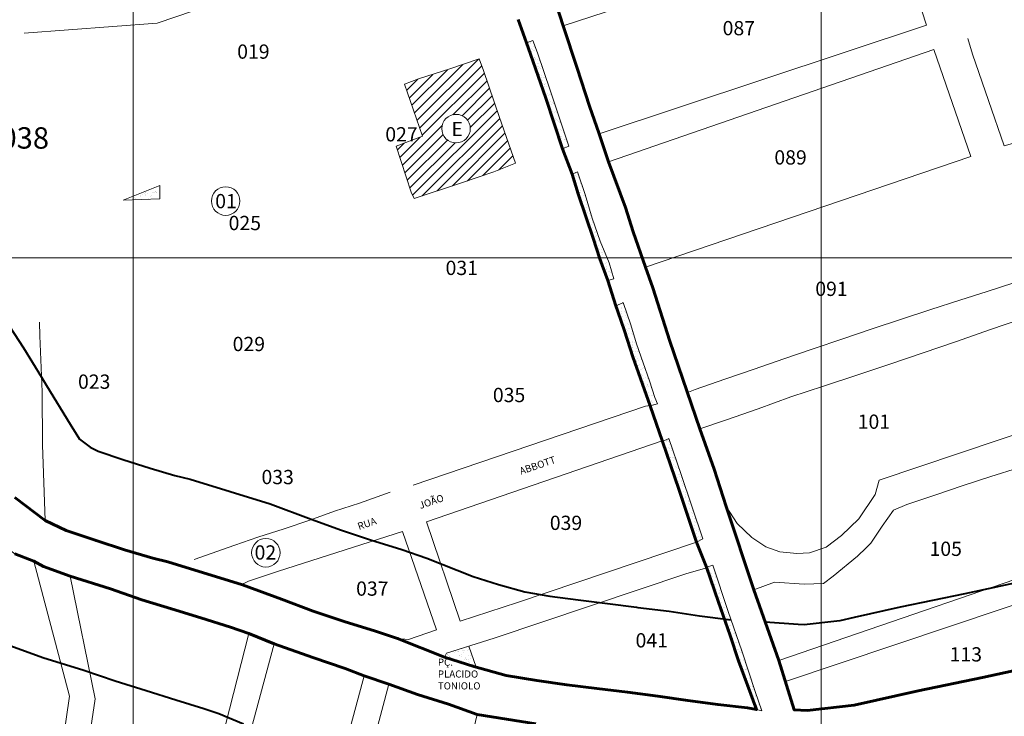
# Model space of a CAD drawing. Units: millimetres. Extents: x 173452 to 187934, y 1668720 to 1685349.
# Drawn here: x 181578 to 182268, y 1675056 to 1675545 of the extents above; entities that cross this region are included whole.
import ezdxf

# ---------------------------------------------------------------- set-up
doc = ezdxf.new("R2010")
doc.units = ezdxf.units.MM
doc.header["$XCLIPFRAME"] = 2
for name, color, linetype, lineweight in [('P-Area_escola', 6, 'Continuous', 9), ('P-Area_verde', 3, 'Continuous', 20), ('P-Ident_Area_Escola', 6, 'Continuous', 40), ('P-Ident_Area_Verde', 7, 'Continuous', 20), ('P-Ident_SUBUEU', 5, 'Continuous', 40), ('P-Ident_Trac_Viario', 7, 'Continuous', 20), ('P-Ident_UEU', 5, 'Continuous', 60), ('P-Lim_SUBUEU', 5, 'Continuous', 40), ('P-Lim_trac_viario', 1, 'Continuous', 20), ('P-Lim_UEU', 6, 'Continuous', 60), ('P-Malha', 7, 'Continuous', 9), ('P-Num_Quarteirão', 5, 'Continuous', 40)]:
    doc.layers.add(name, color=color, linetype=linetype, lineweight=lineweight)
doc.layers.add('P-Imagem_raster', color=251, linetype='Continuous')
doc.styles.add('SIMPLEX', font='simplex.shx')
picture_1 = doc.add_image_def('image11.tif', size_in_pixel=(9992, 13517))
pattern_1 = [(37.39687947, (0, 0), (-0.148813436, 4.817335058), [0, -3.8, 0, -4.25, 0, -4.0625]), (7.39687947, (0, 0), (4.437132786, 7.047390662), [0, -2.05, 0, -3.425, 0, -1.3125]), (327.39687947, (-3.075, 0.0055), (7.785367508, 0.000135594), [0, -1.25, 0, -4.5, 0, -5.875]), (317.39687947, (-3.075, 0.0055), (7.519253423, 2.180659354), [0, -0.625, 0, -2.95, 0, -3.375])]

msp = doc.modelspace()

# ---------------------------------------------------------------- hatches: boundary and pattern name
at = {"layer": 'P-Area_escola'}
h = msp.add_hatch(dxfattribs=at)
h.set_pattern_fill('ANSI31', color=256, scale=40, angle=-0.10312053, style=0)
h.set_pattern_definition([(44.89687947, (-312040.79, -5000462.6114), (-3.5291649548, 3.5418914046), [])])
h.paths.add_polyline_path([(181910.26039, 1675438.33626), (181925.28256, 1675444.42561), (181914.13788, 1675476.40935), (181902.95939, 1675509.47035), (181899.96439, 1675517.62067), (181879.40157, 1675510.51767), (181857.28892, 1675503.50745), (181847.60039, 1675499.94559), (181860.23097, 1675463.27277), (181841.59415, 1675456.42562), (181852.15617, 1675424.19656), (181854.20801, 1675419.66286), (181887.52086, 1675430.74383)])
h.paths.add_polyline_path([(181873.66231, 1675468.65994, -1), (181893.66231, 1675468.65994, -1)], flags=16)
h.paths.add_polyline_path([(181877.91554, 1675460.90767), (181889.106, 1675460.88753), (181889.133, 1675475.88751), (181877.94254, 1675475.90765)], flags=8)
at = {"layer": 'P-Area_verde', "lineweight": 9}
h = msp.add_hatch(dxfattribs=at)
h.set_pattern_fill('AR-SAND', color=256, scale=2.5, angle=-0.10312053, style=0)
h.set_pattern_definition(pattern_1)
h.paths.add_polyline_path([(181940.86219, 1675521.91707), (181937.60778, 1675530.58294), (181933.07471, 1675528.8811), (181944.08854, 1675497.66122), (181953.34726, 1675469.16451), (181958.00353, 1675455.97611), (181958.31066, 1675454.4455), (181962.84439, 1675456.4474), (181949.92361, 1675494.92072)])
h = msp.add_hatch(dxfattribs=at)
h.set_pattern_fill('AR-SAND', color=256, scale=2.5, angle=-0.10312053, style=0)
h.set_pattern_definition(pattern_1)
h.paths.add_polyline_path([(181974.19323, 1675422.45692), (181968.96204, 1675438.46636), (181965.0587, 1675436.61338), (181969.26425, 1675423.02579), (181974.99427, 1675406.36545), (181979.77792, 1675391.71682), (181984.56185, 1675377.22818), (181989.34668, 1675363.23955), (181990.06471, 1675362.14826), (181994.44698, 1675363.40037), (181991.0468, 1675374.41651), (181984.85425, 1675389.67768), (181979.17324, 1675405.78793)])
h = msp.add_hatch(dxfattribs=at)
h.set_pattern_fill('AR-SAND', color=256, scale=2.5, angle=-0.10312053, style=0)
h.set_pattern_definition(pattern_1)
h.paths.add_polyline_path([(181675.9559, 1675419.42023), (181675.8586, 1675428.77974), (181650.04259, 1675418.53334)])
h = msp.add_hatch(dxfattribs=at)
h.set_pattern_fill('AR-SAND', color=256, scale=2.5, angle=-0.10312053, style=0)
h.set_pattern_definition(pattern_1)
h.paths.add_polyline_path([(182010.31472, 1675317.68174), (182006.33889, 1675331.11892), (182000.92698, 1675346.72868), (182000.54671, 1675346.57937), (181995.7129, 1675344.46806), (181997.05567, 1675340.44564), (182008.21606, 1675307.3155), (182019.73757, 1675274.39417), (182019.91659, 1675274.26439), (182024.94921, 1675275.71533), (182023.01708, 1675280.08882), (182019.28791, 1675291.66555), (182014.95072, 1675304.34337)])
h = msp.add_hatch(dxfattribs=at)
h.set_pattern_fill('AR-SAND', color=256, scale=2.5, angle=-0.10312053, style=0)
h.set_pattern_definition(pattern_1)
h.paths.add_polyline_path([(182028.4616, 1675249.25897), (182036.74677, 1675224.34401), (182047.41186, 1675193.82477), (182052.26468, 1675178.71601), (182056.69866, 1675180.92804), (182041.47984, 1675226.0455), (182033.01532, 1675251.32077), (182028.54165, 1675249.28882)])
h = msp.add_hatch(dxfattribs=at)
h.set_pattern_fill('AR-SAND', color=256, scale=2.5, angle=-0.10312053, style=0)
h.set_pattern_definition(pattern_1)
h.paths.add_polyline_path([(182074.57715, 1675130.06578), (182063.7653, 1675162.38529), (182059.24266, 1675160.92342), (182059.56205, 1675160.58285), (182063.0123, 1675149.60662), (182072.07646, 1675124.13027), (182081.83483, 1675095.43266), (182094.4132, 1675061.17996), (182098.18161, 1675060.29318), (182093.51588, 1675073.7816), (182084.24716, 1675102.27833)])
h = msp.add_hatch(dxfattribs=at)
h.set_pattern_fill('AR-SAND', color=256, scale=2.5, angle=359.89687947, style=0)
h.set_pattern_definition([(37.39687947, (0, 0), (-0.148813436, 4.817335058), [0, -3.8, 0, -4.25, 0, -4.0625]), (7.39687947, (0, 0), (4.437132786, 7.047390662), [0, -2.05, 0, -3.425, 0, -1.3125]), (327.39687947, (-3.075, 0.0055), (7.785367508, 0.000135594), [0, -1.25, 0, -4.5, 0, -5.875]), (317.39687947, (-3.075, 0.0055), (7.519253423, 2.180659354), [0, -0.625, 0, -2.95, 0, -3.375])])
h.paths.add_polyline_path([(181877.05411, 1675100.77123), (181875.57916, 1675098.02388), (181897.84321, 1675090.99506), (181892.58936, 1675105.66231)])

# ---------------------------------------------------------------- linework, layer by layer
at = {"layer": 'P-Area_escola'}
msp.add_lwpolyline([(181854.20801, 1675419.66286), (181887.52086, 1675430.74383), (181910.26039, 1675438.33626), (181925.28256, 1675444.42561), (181914.13788, 1675476.40935), (181902.95939, 1675509.47035), (181899.96439, 1675517.62067), (181879.40157, 1675510.51767), (181857.28892, 1675503.50745), (181847.60039, 1675499.94559), (181860.23097, 1675463.27277), (181860.23097, 1675463.27277), (181841.59415, 1675456.42562), (181852.15617, 1675424.19656)], close=True, dxfattribs=at)
msp.add_circle((181883.66231, 1675468.65994), 10, dxfattribs=at)
at = {"layer": 'P-Area_verde'}
for p, q in [((182028.54165, 1675249.28882), (182028.4616, 1675249.25897)), ((182028.56167, 1675249.29879), (182028.54165, 1675249.28882)), ((182059.4354, 1675160.98572), (182059.56205, 1675160.58285))]:
    msp.add_line(p, q, dxfattribs=at)
msp.add_lwpolyline([(181958.31066, 1675454.4455), (181958.31078, 1675454.44556), (181962.84439, 1675456.4474), (181949.92361, 1675494.92072), (181940.86219, 1675521.91707), (181937.60778, 1675530.58294), (181933.07471, 1675528.8811), (181944.08854, 1675497.66122), (181953.34726, 1675469.16451), (181958.31066, 1675454.4455), (181958.31066, 1675454.4455)], dxfattribs=at)
for points in [[(181990.06471, 1675362.14826), (181994.44698, 1675363.40037), (181991.0468, 1675374.41651), (181984.85425, 1675389.67768), (181979.17324, 1675405.78793), (181974.19323, 1675422.45692), (181968.96204, 1675438.46636), (181965.0587, 1675436.61338), (181969.26425, 1675423.02579), (181974.99427, 1675406.36545), (181979.77792, 1675391.71682), (181984.56185, 1675377.22818), (181990.06471, 1675362.14826)], [(182019.79527, 1675274.23158), (182019.73682, 1675274.39471), (182019.72688, 1675274.42473), (182008.21606, 1675307.3155), (181997.05567, 1675340.44564), (181995.7129, 1675344.46806), (182000.54671, 1675346.57937), (182000.92698, 1675346.72868), (182006.33889, 1675331.11892), (182010.31472, 1675317.68174), (182014.95072, 1675304.34337), (182019.28791, 1675291.66555), (182023.01708, 1675280.08882), (182024.94921, 1675275.71533), (182019.79527, 1675274.23158), (182019.73682, 1675274.39471)], [(182028.4616, 1675249.25897), (182036.74677, 1675224.34401), (182047.41186, 1675193.82477), (182052.26468, 1675178.71601), (182056.69866, 1675180.92804), (182041.47984, 1675226.0455), (182033.01532, 1675251.32077), (182028.54165, 1675249.28882)], [(182059.4354, 1675160.98572), (182063.7653, 1675162.38529), (182074.57715, 1675130.06578), (182084.24716, 1675102.27833), (182093.51588, 1675073.7816), (182098.18161, 1675060.29318), (182094.4132, 1675061.17996), (182081.83483, 1675095.43266), (182072.07646, 1675124.13027), (182063.0123, 1675149.60662), (182059.4354, 1675160.98572)], [(181892.58936, 1675105.66231), (181897.84321, 1675090.99506), (181875.57916, 1675098.02388), (181877.05411, 1675100.77123)]]:
    msp.add_lwpolyline(points, close=True, dxfattribs=at)
at = {"layer": 'P-Area_verde', "lineweight": 9, "flags": 128}
msp.add_lwpolyline([(181675.8586, 1675428.77974), (181675.9559, 1675419.42023), (181650.04259, 1675418.53334), (181675.8586, 1675428.77974)], close=True, dxfattribs=at)
at = {"layer": 'P-Ident_SUBUEU', "lineweight": 9}
for centre in [(181722.05539, 1675417.84527), (181750.23079, 1675171.16274)]:
    msp.add_circle(centre, 10, dxfattribs=at)
at = {"layer": 'P-Lim_SUBUEU'}
for points in [[(182298.13151, 1675093.39336), (182252.90384, 1675083.61475), (182207.87725, 1675074.43577), (182163.04883, 1675064.24644), (182129.91201, 1675060.48607), (182120.95275, 1675060.9022), (182110.04525, 1675095.64188), (182092.61439, 1675145.18334), (182073.18969, 1675203.70839), (182064.82679, 1675229.88349), (182054.65774, 1675258.20183), (182033.65704, 1675319.59896), (182021.79091, 1675357.10172), (182016.53139, 1675371.39064), (182007.96611, 1675396.24609), (182002.50674, 1675413.26595), (181990.58435, 1675445.28746), (181984.0298, 1675464.98928), (181977.2646, 1675484.33149), (181968.60279, 1675511.11712), (181958.68608, 1675540.73502), (181954.32109, 1675554.6329)], [(181595.49106, 1675193.78813), (181610.08853, 1675186.81185), (181631.07581, 1675179.72407), (181651.16418, 1675173.2479), (181671.05346, 1675167.27209), (181681.57909, 1675164.83315)], [(182285.1986, 1675151.98353), (182240.57118, 1675142.33469), (182195.23391, 1675133.09238), (182163.04801, 1675125.77664), (182152.98617, 1675123.48962), (182127.90851, 1675120.64381), (182123.73653, 1675120.83758), (182100.60703, 1675122.46689)], [(181819.18517, 1675084.74535), (181805.84443, 1675089.89937), (181783.23859, 1675097.79007), (181755.95584, 1675107.39919)], [(182361.69677, 1675107.36898), (182343.35992, 1675103.58198), (182298.13151, 1675093.39336), (182252.90384, 1675083.61475), (182207.87725, 1675074.43577), (182163.04883, 1675064.24644), (182129.91201, 1675060.48607), (182120.95275, 1675060.9022)], [(181875.57916, 1675098.02388), (181896.21736, 1675091.44672), (181918.82609, 1675085.16602), (181940.42954, 1675081.50713), (181961.42443, 1675078.64934), (181982.51968, 1675075.99137), (182003.82493, 1675073.33302), (182025.23018, 1675070.67449), (182046.22471, 1675067.6167), (182067.21978, 1675064.85891), (182088.21521, 1675062.30112), (182094.4132, 1675061.17996)], [(181836.39483, 1675078.98437), (181856.52195, 1675071.80813), (181878.30978, 1675065.02891), (181898.4869, 1675057.85258)]]:
    msp.add_lwpolyline(points, dxfattribs=at)
at = {"layer": 'P-Lim_SUBUEU', "flags": 128}
for points in [[(181927.1742, 1675545.27174), (181933.07471, 1675528.8811), (181935.88498, 1675520.91508), (181946.5545, 1675490.07142), (181958.31078, 1675454.44556), (181965.0587, 1675436.61338), (181969.26425, 1675423.02579), (181974.99427, 1675406.36545), (181979.77792, 1675391.71682), (181984.56185, 1675377.22818), (181990.06471, 1675362.14826), (181995.7129, 1675344.46806), (181997.05567, 1675340.44564), (182001.76124, 1675326.87648), (182007.7701, 1675308.63934), (182007.7701, 1675308.63934), (182019.79527, 1675274.23158), (182019.79527, 1675274.23158), (182028.4616, 1675249.25897), (182039.82, 1675215.81901), (182052.26468, 1675178.71601), (182059.4354, 1675160.98572), (182067.7302, 1675136.62065), (182075.84669, 1675113.2124), (182081.83483, 1675095.43266), (182094.4132, 1675061.17996), (182094.4132, 1675061.17996), (182088.21521, 1675062.30112), (182067.21978, 1675064.85891), (182046.22471, 1675067.6167), (182025.23018, 1675070.67449), (182003.82493, 1675073.33302), (181982.51968, 1675075.99137), (181961.42443, 1675078.64934), (181940.42954, 1675081.50713), (181918.82609, 1675085.16602), (181896.21736, 1675091.44672), (181875.57916, 1675098.02388), (181842.65261, 1675111.08316), (181827.20187, 1675116.24098), (181805.20405, 1675123.03058), (181783.30714, 1675130.32), (181761.11186, 1675138.51996), (181733.83021, 1675148.73908), (181681.57909, 1675164.83315), (181671.05346, 1675167.27209), (181651.16418, 1675173.2479), (181631.07581, 1675179.72407), (181610.08853, 1675186.81185), (181595.49106, 1675193.78813), (181574.11025, 1675210.02664)], [(181567.17911, 1675335.03017), (181580.17079, 1675314.88217), (181592.88363, 1675294.38984), (181596.31, 1675288.51475), (181613.04793, 1675261.46682), (181619.45892, 1675250.9278), (181626.89652, 1675245.27902), (181632.7049, 1675242.50313), (181649.88062, 1675236.70258), (181669.00335, 1675230.53772), (181686.47376, 1675225.28868), (181697.20185, 1675222.80281), (181753.20173, 1675205.55408), (181782.03184, 1675194.75494), (181803.18461, 1675186.94013), (181823.52955, 1675180.16736), (181845.55126, 1675173.37038), (181863.22815, 1675167.46942), (181895.77288, 1675154.56158), (181913.36256, 1675148.95595), (181931.90041, 1675143.80614), (181949.4878, 1675140.82743), (181969.22117, 1675138.14136), (181989.98442, 1675135.52522), (182010.33182, 1675132.98638), (182011.23694, 1675132.87345), (182033.25245, 1675130.13913), (182054.45597, 1675127.0509), (182074.75497, 1675124.38454), (182076.63387, 1675124.15564)], [(181574.17063, 1675170.39994), (181587.36502, 1675165.29013), (181594.29234, 1675161.47408), (181612.9907, 1675154.67657), (181641.18489, 1675145.86582), (181663.18126, 1675138.27622), (181683.96964, 1675131.79879), (181704.65819, 1675125.42154), (181725.34675, 1675119.0443), (181738.38876, 1675114.59082), (181755.95584, 1675107.39919), (181783.23859, 1675097.79007), (181805.84443, 1675089.89937), (181819.18517, 1675084.74535), (181836.39483, 1675078.98437), (181856.52195, 1675071.80813), (181878.30978, 1675065.02891), (181898.4869, 1675057.85258), (181939.55488, 1675051.13866)], [(181989.98442, 1675135.52522), (181989.94854, 1675135.5297)], [(181566.17989, 1675107.8522), (181593.78254, 1675097.81767), (181622.44746, 1675088.85981), (181644.46746, 1675081.26206), (181666.20795, 1675074.48796), (181686.98384, 1675068.0838), (181706.81085, 1675061.97212), (181717.30968, 1675058.38707), (181734.61058, 1675051.30441)]]:
    msp.add_lwpolyline(points, dxfattribs=at)
at = {"layer": 'P-Lim_trac_viario'}
for p, q in [((182007.96611, 1675396.24609), (182016.53139, 1675371.39064)), ((182007.96611, 1675396.24609), (182016.53139, 1675371.39064)), ((182033.65704, 1675319.59896), (182021.79091, 1675357.10172)), ((182016.66627, 1675274.09024), (182019.72688, 1675274.42473)), ((182016.66627, 1675274.09024), (182019.72688, 1675274.42473)), ((182019.73682, 1675274.39471), (182019.72688, 1675274.42473)), ((182019.73682, 1675274.39471), (182019.72688, 1675274.42473)), ((182019.79527, 1675274.23158), (182019.73682, 1675274.39471)), ((182028.54165, 1675249.28882), (182028.4616, 1675249.25897)), ((182028.54165, 1675249.28882), (182028.4616, 1675249.25897)), ((182028.56167, 1675249.29879), (182028.54165, 1675249.28882)), ((182028.56167, 1675249.29879), (182028.54165, 1675249.28882)), ((182059.56205, 1675160.58285), (182045.43511, 1675156.73827)), ((182059.4354, 1675160.98572), (182059.56205, 1675160.58285))]:
    msp.add_line(p, q, dxfattribs=at)
for points in [[(181901.9092, 1675620.30734), (181674.05196, 1675542.55703), (181580.74283, 1675535.70644)], [(181984.0298, 1675464.98928), (182213.76742, 1675541.24593), (182189.41662, 1675616.07336), (182189.41662, 1675616.07336), (182189.41662, 1675616.07336), (181958.68608, 1675540.73502)], [(181984.0298, 1675464.98928), (181977.2646, 1675484.33149), (181968.60279, 1675511.11712), (181958.68608, 1675540.73502)], [(181984.0298, 1675464.98928), (181977.2646, 1675484.33149), (181968.60279, 1675511.11712), (181958.68608, 1675540.73502)], [(182277.1998, 1675459.17163), (182268.2353, 1675456.67776), (182257.11217, 1675488.28783), (182245.85086, 1675520.90815), (182242.60079, 1675531.98402)], [(181990.58435, 1675445.28746), (182218.70685, 1675524.25701), (182218.70685, 1675524.25701), (182244.85148, 1675449.01983), (182244.85148, 1675449.01983), (182016.53139, 1675371.39064)], [(181990.58435, 1675445.28746), (182002.50674, 1675413.26595), (182007.96611, 1675396.24609)], [(181990.58435, 1675445.28746), (182002.50674, 1675413.26595), (182007.96611, 1675396.24609)], [(182275.04202, 1675360.39535), (182256.35138, 1675354.49898), (182237.06038, 1675348.40369), (182216.75846, 1675341.80022), (182196.25618, 1675334.99711), (182175.65391, 1675328.19418), (182154.95127, 1675321.19143), (182134.24863, 1675314.18868), (182113.54581, 1675307.08593), (182092.843, 1675299.98318), (182072.14018, 1675292.88042), (182051.43736, 1675285.77767), (182045.54304, 1675283.37828)], [(182275.04202, 1675360.39535), (182256.35138, 1675354.49898), (182237.06038, 1675348.40369), (182216.75846, 1675341.80022), (182196.25618, 1675334.99711), (182175.65391, 1675328.19418), (182154.95127, 1675321.19143), (182134.24863, 1675314.18868), (182113.54581, 1675307.08593), (182092.843, 1675299.98318), (182072.14018, 1675292.88042), (182051.43736, 1675285.77767), (182045.54304, 1675283.37828)], [(181595.49106, 1675193.78813), (181593.62678, 1675246.97157), (181593.39368, 1675284.14205), (181591.62441, 1675323.4453), (181591.46137, 1675332.86561)], [(181595.49106, 1675193.78813), (181593.62678, 1675246.97157), (181593.39368, 1675284.14205), (181591.62441, 1675323.4453), (181591.46137, 1675332.86561)], [(182282.91876, 1675336.35114), (182281.2573, 1675335.54413), (182257.93266, 1675327.42609), (182234.60801, 1675319.30806), (182211.28354, 1675311.29003), (182187.95925, 1675303.37199), (182164.73534, 1675295.66378), (182141.51161, 1675288.05556), (182118.48788, 1675280.44699), (182095.66287, 1675272.12806), (182073.34914, 1675264.5182), (182054.65774, 1675258.20183)], [(182292.52075, 1675259.66373), (182180.38324, 1675222.16866), (182177.58478, 1675212.00052), (182166.27419, 1675195.01084), (182154.12319, 1675183.3527), (182143.32836, 1675175.12211), (182131.69094, 1675171.01305), (182122.63024, 1675170.62936), (182110.90223, 1675171.75047), (182101.03877, 1675175.38822), (182091.23055, 1675181.94589), (182080.96813, 1675191.72437), (182073.18969, 1675203.70839), (182064.82679, 1675229.88349), (182054.65774, 1675258.20183), (182073.34914, 1675264.5182), (182095.66287, 1675272.12806), (182118.48788, 1675280.44699), (182141.51161, 1675288.05556), (182164.73534, 1675295.66378), (182187.95925, 1675303.37199), (182211.28354, 1675311.29003), (182234.60801, 1675319.30806), (182257.93266, 1675327.42609), (182281.2573, 1675335.54413)], [(181853.46611, 1675218.58387), (181853.46611, 1675218.58387), (181853.46611, 1675218.58387), (181853.46611, 1675218.58387), (181853.46611, 1675218.58387), (181853.46611, 1675218.58387), (181853.46611, 1675218.58387), (182016.66627, 1675274.09024), (182016.66627, 1675274.09024)], [(182054.65774, 1675258.20183), (182064.82679, 1675229.88349), (182073.18969, 1675203.70839), (182080.96813, 1675191.72437), (182091.23055, 1675181.94589), (182101.03877, 1675175.38822), (182110.90223, 1675171.75047), (182122.63024, 1675170.62936), (182131.69094, 1675171.01305), (182143.32836, 1675175.12211), (182154.12319, 1675183.3527), (182166.27419, 1675195.01084), (182177.58478, 1675212.00052)], [(182028.4616, 1675249.25897), (182028.67541, 1675248.61599), (182028.30527, 1675249.70944), (181862.84993, 1675192.91694), (181862.84993, 1675192.91694), (181862.84993, 1675192.91694), (181862.84993, 1675192.91694), (181862.84993, 1675192.91694), (181862.84993, 1675192.91694)], [(182339.00685, 1675174.10993), (182328.89012, 1675203.71818), (182317.33027, 1675237.14904), (182315.28097, 1675243.09274), (182300.8732, 1675238.78867), (182278.15857, 1675230.67953), (182258.76755, 1675224.57442), (182239.37617, 1675218.26931), (182219.58425, 1675211.66492), (182199.99233, 1675205.06018), (182190.47491, 1675200.9473), (182182.50484, 1675189.80162), (182174.58331, 1675177.84586), (182171.45752, 1675174.63148), (182165.2072, 1675168.90272), (182148.12169, 1675154.74345), (182141.32228, 1675149.52568), (182127.93159, 1675149.14978), (182107.02414, 1675150.58741), (182092.61439, 1675145.18334), (182110.04525, 1675095.64188)], [(181699.89196, 1675166.41019), (181728.42003, 1675176.42886), (181744.60016, 1675182.03975), (181762.99064, 1675187.84666), (181780.98184, 1675194.05429), (181798.47304, 1675200.26282), (181815.86317, 1675205.87153), (181837.48726, 1675213.68262)], [(181699.89196, 1675166.41019), (181728.42003, 1675176.42886), (181744.60016, 1675182.03975), (181762.99064, 1675187.84666), (181780.98184, 1675194.05429), (181798.47304, 1675200.26282), (181815.86317, 1675205.87153), (181837.48726, 1675213.68262)], [(181595.49106, 1675193.78813), (181610.08853, 1675186.81185), (181631.07581, 1675179.72407), (181651.16418, 1675173.2479), (181671.05346, 1675167.27209), (181681.57909, 1675164.83315)], [(181595.49106, 1675193.78813), (181610.08853, 1675186.81185), (181631.07581, 1675179.72407), (181651.16418, 1675173.2479), (181671.05346, 1675167.27209), (181681.57909, 1675164.83315)], [(181862.84993, 1675192.91694), (181886.47689, 1675123.29201), (181926.71794, 1675136.1919), (182052.26468, 1675178.71601)], [(181850.25626, 1675110.45211), (181870.05251, 1675117.08932), (181846.02877, 1675186.06563), (181759.02721, 1675158.16374), (181759.02721, 1675158.16374), (181738.11456, 1675151.15137), (181734.74166, 1675149.54744), (181733.83021, 1675148.73908), (181761.11186, 1675138.51996), (181783.30714, 1675130.32), (181805.20405, 1675123.03058), (181827.20187, 1675116.24098), (181842.65261, 1675111.08316), (181850.25626, 1675110.45211)], [(181612.9907, 1675154.67657), (181641.18489, 1675145.86582), (181663.18126, 1675138.27622), (181683.96964, 1675131.79879), (181704.65819, 1675125.42154), (181725.34675, 1675119.0443), (181738.38876, 1675114.59082)], [(182045.43511, 1675156.73827), (181910.37304, 1675111.26128), (181877.05411, 1675100.77123), (181875.57916, 1675098.02388)], [(181819.18517, 1675084.74535), (181805.84443, 1675089.89937), (181783.23859, 1675097.79007), (181755.95584, 1675107.39919)], [(182361.69677, 1675107.36898), (182343.35992, 1675103.58198), (182298.13151, 1675093.39336), (182252.90384, 1675083.61475), (182207.87725, 1675074.43577), (182163.04883, 1675064.24644), (182129.91201, 1675060.48607), (182120.95275, 1675060.9022)], [(182361.69677, 1675107.36898), (182343.35992, 1675103.58198), (182298.13151, 1675093.39336), (182252.90384, 1675083.61475), (182207.87725, 1675074.43577), (182163.04883, 1675064.24644), (182129.91201, 1675060.48607), (182120.95275, 1675060.9022)], [(181875.57916, 1675098.02388), (181896.21736, 1675091.44672), (181918.82609, 1675085.16602), (181940.42954, 1675081.50713), (181961.42443, 1675078.64934), (181982.51968, 1675075.99137), (182003.82493, 1675073.33302), (182025.23018, 1675070.67449), (182046.22471, 1675067.6167), (182067.21978, 1675064.85891), (182088.21521, 1675062.30112), (182094.4132, 1675061.17996)], [(181875.57916, 1675098.02388), (181896.21736, 1675091.44672), (181918.82609, 1675085.16602), (181940.42954, 1675081.50713), (181961.42443, 1675078.64934), (181982.51968, 1675075.99137), (182003.82493, 1675073.33302), (182025.23018, 1675070.67449), (182046.22471, 1675067.6167), (182067.21978, 1675064.85891), (182088.21521, 1675062.30112), (182094.4132, 1675061.17996)], [(181836.39483, 1675078.98437), (181802.36588, 1674950.58556), (181834.37546, 1674941.36849), (181864.64434, 1674933.81338), (181867.3715, 1674934.47165), (181868.76647, 1674935.98365), (181877.06035, 1674967.18282), (181898.4869, 1675057.85258)], [(181836.39483, 1675078.98437), (181856.52195, 1675071.80813), (181878.30978, 1675065.02891), (181898.4869, 1675057.85258)], [(181836.39483, 1675078.98437), (181856.52195, 1675071.80813), (181878.30978, 1675065.02891), (181898.4869, 1675057.85258)]]:
    msp.add_lwpolyline(points, dxfattribs=at)
at = {"layer": 'P-Lim_trac_viario', "flags": 128}
msp.add_lwpolyline([(181587.36502, 1675165.29013), (181612.51926, 1675070.56395), (181602.58438, 1675002.72548), (181463.20374, 1675028.98598), (181503.01071, 1675230.23403), (181509.99293, 1675256.02211), (181536.69352, 1675211.87399), (181547.92042, 1675193.47375), (181549.68759, 1675190.69554), (181559.57274, 1675181.25843), (181574.17063, 1675170.39994)], close=True, dxfattribs=at)
at = {"layer": 'P-Lim_trac_viario'}
for points in [[(182339.00685, 1675174.10993), (182328.89012, 1675203.71818), (182317.33027, 1675237.14904), (182315.28097, 1675243.09274), (182300.8732, 1675238.78867), (182278.15857, 1675230.67953), (182258.76755, 1675224.57442), (182239.37617, 1675218.26931), (182219.58425, 1675211.66492), (182199.99233, 1675205.06018), (182190.47491, 1675200.9473), (182182.50484, 1675189.80162), (182174.58331, 1675177.84586), (182171.45752, 1675174.63148), (182165.2072, 1675168.90272), (182148.12169, 1675154.74345), (182141.32228, 1675149.52568), (182127.93159, 1675149.14978), (182107.02414, 1675150.58741), (182092.61439, 1675145.18334), (182110.04525, 1675095.64188)], [(181738.38876, 1675114.59082), (181725.34675, 1675119.0443), (181704.65819, 1675125.42154), (181683.96964, 1675131.79879), (181663.18126, 1675138.27622), (181641.18489, 1675145.86582), (181612.9907, 1675154.67657), (181612.9907, 1675154.67657), (181630.45199, 1675068.62796), (181630.45199, 1675068.62796), (181620.0174, 1674998.42562), (181620.0174, 1674998.42562), (181620.0174, 1674998.42562), (181703.01903, 1674976.36798)], [(181755.95584, 1675107.39919), (181719.90463, 1674972.80766), (181784.49498, 1674956.26982), (181819.18517, 1675084.74535), (181805.84443, 1675089.89937), (181783.23859, 1675097.79007)]]:
    msp.add_lwpolyline(points, close=True, dxfattribs=at)
at = {"layer": 'P-Lim_trac_viario', "flags": 128}
msp.add_lwpolyline([(182114.65868, 1675080.94841), (182344.80779, 1675157.95946)], dxfattribs=at)
at = {"layer": 'P-Lim_UEU'}
for points in [[(182298.13151, 1675093.39336), (182252.90384, 1675083.61475), (182207.87725, 1675074.43577), (182163.04883, 1675064.24644), (182129.91201, 1675060.48607), (182120.95275, 1675060.9022), (182110.04525, 1675095.64188), (182092.61439, 1675145.18334), (182073.18969, 1675203.70839), (182064.82679, 1675229.88349), (182054.65774, 1675258.20183), (182033.65704, 1675319.59896), (182021.79091, 1675357.10172), (182016.53139, 1675371.39064), (182007.96611, 1675396.24609), (182002.50674, 1675413.26595), (181990.58435, 1675445.28746), (181984.0298, 1675464.98928), (181977.2646, 1675484.33149), (181968.60279, 1675511.11712), (181958.68608, 1675540.73502), (181954.32109, 1675554.6329)], [(181595.49106, 1675193.78813), (181610.08853, 1675186.81185), (181631.07581, 1675179.72407), (181651.16418, 1675173.2479), (181671.05346, 1675167.27209), (181681.57909, 1675164.83315)], [(181875.57916, 1675098.02388), (181896.21736, 1675091.44672), (181918.82609, 1675085.16602), (181940.42954, 1675081.50713), (181961.42443, 1675078.64934), (181982.51968, 1675075.99137), (182003.82493, 1675073.33302), (182025.23018, 1675070.67449), (182046.22471, 1675067.6167), (182067.21978, 1675064.85891), (182088.21521, 1675062.30112), (182094.4132, 1675061.17996)]]:
    msp.add_lwpolyline(points, dxfattribs=at)
at = {"layer": 'P-Lim_UEU', "flags": 128}
for points in [[(181927.1742, 1675545.27174), (181933.07471, 1675528.8811), (181935.88498, 1675520.91508), (181946.5545, 1675490.07142), (181958.31078, 1675454.44556), (181965.0587, 1675436.61338), (181969.26425, 1675423.02579), (181974.99427, 1675406.36545), (181979.77792, 1675391.71682), (181984.56185, 1675377.22818), (181990.06471, 1675362.14826), (181995.7129, 1675344.46806), (181997.05567, 1675340.44564), (182001.76124, 1675326.87648), (182007.7701, 1675308.63934), (182007.7701, 1675308.63934), (182019.79527, 1675274.23158), (182019.79527, 1675274.23158), (182028.4616, 1675249.25897), (182039.82, 1675215.81901), (182052.26468, 1675178.71601), (182059.4354, 1675160.98572), (182067.7302, 1675136.62065), (182075.84669, 1675113.2124), (182081.83483, 1675095.43266), (182094.4132, 1675061.17996), (182094.4132, 1675061.17996), (182088.21521, 1675062.30112), (182067.21978, 1675064.85891), (182046.22471, 1675067.6167), (182025.23018, 1675070.67449), (182003.82493, 1675073.33302), (181982.51968, 1675075.99137), (181961.42443, 1675078.64934), (181940.42954, 1675081.50713), (181918.82609, 1675085.16602), (181896.21736, 1675091.44672), (181875.57916, 1675098.02388), (181842.65261, 1675111.08316), (181827.20187, 1675116.24098), (181805.20405, 1675123.03058), (181783.30714, 1675130.32), (181761.11186, 1675138.51996), (181733.83021, 1675148.73908), (181681.57909, 1675164.83315), (181671.05346, 1675167.27209), (181651.16418, 1675173.2479), (181631.07581, 1675179.72407), (181610.08853, 1675186.81185), (181595.49106, 1675193.78813), (181574.11025, 1675210.02664)], [(181574.17063, 1675170.39994), (181587.36502, 1675165.29013), (181594.29234, 1675161.47408), (181612.9907, 1675154.67657), (181641.18489, 1675145.86582), (181663.18126, 1675138.27622), (181683.96964, 1675131.79879), (181704.65819, 1675125.42154), (181725.34675, 1675119.0443), (181738.38876, 1675114.59082), (181755.95584, 1675107.39919), (181783.23859, 1675097.79007), (181805.84443, 1675089.89937), (181819.18517, 1675084.74535), (181836.39483, 1675078.98437), (181856.52195, 1675071.80813), (181878.30978, 1675065.02891), (181898.4869, 1675057.85258), (181939.55488, 1675051.13866)]]:
    msp.add_lwpolyline(points, dxfattribs=at)
at = {"layer": 'P-Malha'}
for p, q in [((181657.2, 1674270), (181657.2, 1677040)), ((182139.8, 1674270), (182139.8, 1677040)), ((180692, 1675378), (183105, 1675378))]:
    msp.add_line(p, q, dxfattribs=at)

# ---------------------------------------------------------------- texts
at = {"layer": 'P-Ident_Area_Escola', "style": 'SIMPLEX'}
msp.add_text('E', height=10, rotation=359.89687946, dxfattribs=at).set_placement((181880.42004, 1675463.40317))
at = {"layer": 'P-Ident_Area_Verde', "insert": (181870.8956, 1675096.96674), "char_height": 5, "width": 24.7253, "attachment_point": 1, "style": 'SIMPLEX'}
msp.add_mtext('PÇ.\\PPLACIDO TONIOLO', dxfattribs=at)
at = {"layer": 'P-Ident_SUBUEU', "style": 'SIMPLEX'}
for s, p in [('01', (181714.69846, 1675412.81007)), ('02', (181742.31203, 1675166.41386))]:
    msp.add_text(s, height=10, rotation=359.89687946, dxfattribs=at).set_placement(p)
at = {"layer": 'P-Ident_Trac_Viario', "style": 'SIMPLEX'}
msp.add_text('RUA                     JOÃO                                     ABBOTT', height=5, rotation=18.85388942, dxfattribs=at).set_placement((181815.59109, 1675187.09912))
at = {"layer": 'P-Ident_UEU', "insert": (181552.71644, 1675469.69249), "char_height": 15, "width": 64.6949639, "attachment_point": 1, "rotation": 359.89687947, "style": 'SIMPLEX'}
msp.add_mtext('1038', dxfattribs=at)
at = {"layer": 'P-Num_Quarteirão', "style": 'SIMPLEX'}
for s, p in [('087', (182070.65495, 1675534.14772)), ('019', (181730.11773, 1675517.70396)), ('027', (181834.00985, 1675459.70649)), ('089', (182106.93994, 1675443.48871)), ('025', (181724.09657, 1675397.47472)), ('031', (181876.2869, 1675365.99867)), ('091', (182135.66556, 1675351.31872)), ('029', (181726.92696, 1675312.61323)), ('023', (181618.42888, 1675286.21188)), ('035', (181909.47799, 1675276.85017)), ('101', (182165.3991, 1675258.14141)), ('033', (181747.15279, 1675219.31829)), ('039', (181949.41103, 1675187.18336)), ('105', (182215.79491, 1675168.99339)), ('037', (181813.53498, 1675141.05419)), ('041', (182009.56989, 1675104.77283)), ('113', (182229.90574, 1675094.95521))]:
    msp.add_text(s, height=10, rotation=359.89687946, dxfattribs=at).set_placement(p)

# ---------------------------------------------------------------- referenced raster images: frames only (the image files are external)
at = {"layer": 'P-Imagem_raster'}
image = msp.add_image(picture_1, insert=(180281.49882, 1673126.8197), size_in_units=(3178.7733, 4300.18802), rotation=-0.10312053, dxfattribs=at)
image.set_boundary_path([(1267.70883, 1213.69863), (8852.60234, 1200.04738), (8868.27327, 9907.115346), (1283.37977, 9920.7666), (1267.70883, 1213.69863)])

doc.saveas('drawing.dxf')
